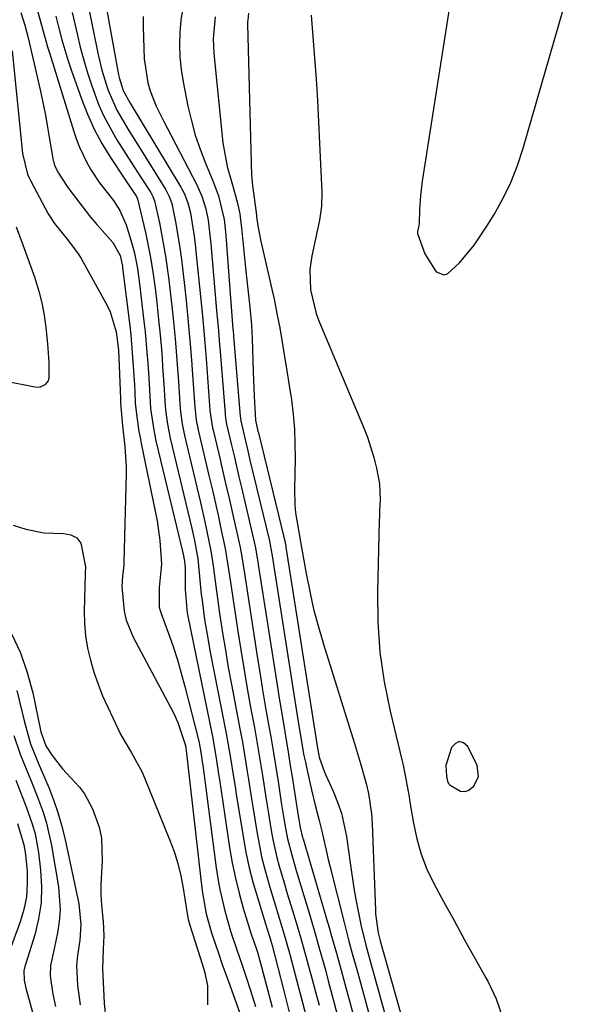
# Model space of a CAD drawing. Units: inches. Extents: x 1878759 to 1884701, y 400332 to 405742.
# Drawn here: x 1881775 to 1881891, y 401676 to 401878 of the extents above; entities that cross this region are included whole.
import ezdxf

# ---------------------------------------------------------------- set-up
doc = ezdxf.new("R2010")
doc.units = ezdxf.units.IN
doc.header["$MEASUREMENT"] = 0
for name, color, linetype in [('1', 7, 'Continuous'), ('7', 7, 'Continuous'), ('8', 7, 'Continuous')]:
    doc.layers.add(name, color=color, linetype=linetype)

msp = doc.modelspace()

# ---------------------------------------------------------------- linework, layer by layer
at = {"layer": '1', "color": 18}
for points in [[(1881864.98, 401893.34, 1630), (1881857.46, 401845.24, 1630), (1881857.1, 401842.34, 1630), (1881856.92, 401839.41, 1630), (1881856.82, 401836.57, 1630), (1881856.75, 401836.14, 1630), (1881856.5, 401834.9, 1630), (1881856.49, 401834.49, 1630), (1881857.99, 401830.31, 1630), (1881860.34, 401826.64, 1630), (1881861.88, 401826, 1630), (1881862.65, 401826.21, 1630), (1881865.09, 401828.51, 1630), (1881868.1, 401832.11, 1630), (1881870.73, 401835.99, 1630), (1881872.2, 401838.39, 1630), (1881874.01, 401841.66, 1630), (1881875.65, 401845.01, 1630), (1881877.01, 401848.48, 1630), (1881878.19, 401852.04, 1630), (1881890.92, 401896.17, 1630)], [(1881865.06, 401730.24, 1630), (1881864.25, 401729.86, 1630), (1881863.47, 401729.02, 1630), (1881862.26, 401725.31, 1630), (1881862.41, 401723.18, 1630), (1881862.63, 401722.1, 1630), (1881862.83, 401721.65, 1630), (1881863.18, 401721.29, 1630), (1881865.29, 401720.08, 1630), (1881866.1, 401719.98, 1630), (1881866.87, 401720.23, 1630), (1881868.01, 401721.1, 1630), (1881869.03, 401723.11, 1630), (1881868.7, 401725.33, 1630), (1881866.79, 401729.24, 1630), (1881865.91, 401729.96, 1630), (1881865.06, 401730.24, 1630)]]:
    msp.add_polyline3d(points, dxfattribs=at)
at = {"layer": '7', "color": 18}
for points in [[(1881792.48, 401881.41, 1642), (1881795.09, 401867.09, 1642), (1881795.2, 401866.54, 1642), (1881796.04, 401863.85, 1642), (1881797.51, 401861.23, 1642), (1881807.87, 401844.04, 1642), (1881808.55, 401842.8, 1642), (1881809.35, 401840.82, 1642), (1881809.86, 401838.76, 1642), (1881810.61, 401833.92, 1642), (1881810.81, 401832.36, 1642), (1881810.98, 401830.79, 1642), (1881811.93, 401821.59, 1642), (1881812.31, 401817.63, 1642), (1881812.6, 401814.48, 1642), (1881812.81, 401812.05, 1642), (1881813.01, 401809.63, 1642), (1881813.07, 401808.82, 1642), (1881813.87, 401798.24, 1642), (1881813.92, 401797.73, 1642), (1881814.39, 401794.64, 1642), (1881814.51, 401794.13, 1642), (1881815.73, 401789.04, 1642), (1881816.45, 401785.98, 1642), (1881817.16, 401782.93, 1642), (1881817.86, 401779.86, 1642), (1881818.55, 401776.8, 1642), (1881819.97, 401770.39, 1642), (1881820.26, 401768.99, 1642), (1881820.62, 401766.88, 1642), (1881820.95, 401764.77, 1642), (1881823.64, 401747.33, 1642), (1881824.16, 401744.09, 1642), (1881824.68, 401740.86, 1642), (1881825.23, 401737.62, 1642), (1881825.91, 401733.75, 1642), (1881826.42, 401730.84, 1642), (1881826.91, 401727.93, 1642), (1881827.38, 401725.01, 1642), (1881827.84, 401722.09, 1642), (1881828.51, 401717.75, 1642), (1881829.24, 401713.26, 1642), (1881829.81, 401710.28, 1642), (1881830.65, 401707.04, 1642), (1881831.58, 401703.81, 1642), (1881834.35, 401694.62, 1642), (1881835.67, 401690.14, 1642), (1881836.31, 401687.89, 1642), (1881837.56, 401683.38, 1642), (1881838.17, 401681.12, 1642), (1881839.38, 401676.6, 1642), (1881841.93, 401667.01, 1642)], [(1881775.08, 401879.89, 1652), (1881775.87, 401877.3, 1652), (1881776.54, 401874.68, 1652), (1881778.99, 401864.02, 1652), (1881780.02, 401859.17, 1652), (1881780.47, 401856.74, 1652), (1881780.89, 401854.29, 1652), (1881781.59, 401849.88, 1652), (1881781.96, 401848.47, 1652), (1881782.79, 401846.91, 1652), (1881784.71, 401843.94, 1652), (1881786.87, 401841.06, 1652), (1881789.37, 401837.88, 1652), (1881790.67, 401836.33, 1652), (1881793.92, 401832.64, 1652), (1881795.44, 401829.99, 1652), (1881795.89, 401827.84, 1652), (1881795.94, 401827.48, 1652), (1881797.39, 401815.55, 1652), (1881797.6, 401813.71, 1652), (1881797.79, 401811.87, 1652), (1881798.07, 401808.18, 1652), (1881798.36, 401803.43, 1652), (1881798.44, 401801.94, 1652), (1881798.55, 401799.7, 1652), (1881798.77, 401797.47, 1652), (1881799.29, 401793.9, 1652), (1881799.52, 401792.65, 1652), (1881799.76, 401791.4, 1652), (1881802.62, 401777.56, 1652), (1881803, 401775.56, 1652), (1881803.57, 401771.53, 1652), (1881803.95, 401766.69, 1652), (1881803.43, 401761.84, 1652), (1881803.47, 401757.81, 1652), (1881803.63, 401757.16, 1652), (1881803.84, 401756.51, 1652), (1881805.35, 401752.44, 1652), (1881806.29, 401749.75, 1652), (1881807.18, 401747.04, 1652), (1881807.98, 401744.3, 1652), (1881808.73, 401741.55, 1652), (1881811.49, 401730.64, 1652), (1881811.64, 401730, 1652), (1881812.01, 401728.05, 1652), (1881812.29, 401726.09, 1652), (1881812.38, 401725.44, 1652), (1881815.16, 401704.36, 1652), (1881815.49, 401702.13, 1652), (1881815.89, 401699.91, 1652), (1881816.91, 401695.51, 1652), (1881818.13, 401691.15, 1652), (1881819.32, 401687.75, 1652), (1881820.5, 401684.35, 1652), (1881821.38, 401681.71, 1652), (1881822.63, 401677.84, 1652), (1881823.22, 401675.89, 1652)], [(1881782.25, 401879.14, 1648), (1881782.93, 401876.36, 1648), (1881783.47, 401874.27, 1648), (1881784.7, 401870.15, 1648), (1881785.38, 401868.11, 1648), (1881787.47, 401862.14, 1648), (1881788.71, 401859.01, 1648), (1881790.09, 401855.95, 1648), (1881791.69, 401853, 1648), (1881793.44, 401850.13, 1648), (1881796.4, 401845.66, 1648), (1881796.79, 401845.08, 1648), (1881798.81, 401842.08, 1648), (1881798.92, 401841.8, 1648), (1881798.95, 401841.71, 1648), (1881798.97, 401841.61, 1648), (1881800.62, 401834.69, 1648), (1881801, 401832.99, 1648), (1881801.67, 401829.59, 1648), (1881802.21, 401826.16, 1648), (1881802.67, 401822.72, 1648), (1881802.87, 401820.99, 1648), (1881803.38, 401816.19, 1648), (1881803.57, 401814.39, 1648), (1881803.89, 401810.78, 1648), (1881804.04, 401808.92, 1648), (1881804.16, 401807.14, 1648), (1881804.39, 401803.59, 1648), (1881804.59, 401800.2, 1648), (1881804.74, 401798.26, 1648), (1881805.14, 401795.36, 1648), (1881805.72, 401792.5, 1648), (1881810.16, 401773.98, 1648), (1881810.71, 401771.52, 1648), (1881811.36, 401767.76, 1648), (1881811.75, 401764.11, 1648), (1881812.09, 401760.45, 1648), (1881812.24, 401759.24, 1648), (1881812.78, 401755.27, 1648), (1881813.47, 401751.03, 1648), (1881813.87, 401748.92, 1648), (1881817.22, 401731.88, 1648), (1881818.05, 401727.24, 1648), (1881818.78, 401722.58, 1648), (1881819.02, 401721.02, 1648), (1881819.27, 401719.47, 1648), (1881820.66, 401710.79, 1648), (1881821.25, 401707.56, 1648), (1881821.93, 401704.35, 1648), (1881822.75, 401701.18, 1648), (1881823.67, 401698.02, 1648), (1881825.28, 401692.86, 1648), (1881825.64, 401691.74, 1648), (1881826.17, 401690.07, 1648), (1881826.65, 401688.38, 1648), (1881828.98, 401679.37, 1648), (1881829.61, 401676.92, 1648), (1881830.23, 401674.48, 1648)], [(1881785.61, 401879.89, 1646), (1881786.6, 401875.47, 1646), (1881787.24, 401872.78, 1646), (1881787.95, 401870.11, 1646), (1881788.75, 401867.47, 1646), (1881789.6, 401864.84, 1646), (1881791.07, 401860.86, 1646), (1881792.06, 401858.57, 1646), (1881794.46, 401854.2, 1646), (1881794.73, 401853.77, 1646), (1881797.14, 401849.96, 1646), (1881798.36, 401848.06, 1646), (1881799.58, 401846.17, 1646), (1881801.72, 401842.9, 1646), (1881802.16, 401842.1, 1646), (1881802.49, 401841.25, 1646), (1881803.48, 401836.71, 1646), (1881803.94, 401834.44, 1646), (1881804.74, 401829.86, 1646), (1881805.42, 401824.99, 1646), (1881805.72, 401822.59, 1646), (1881806.25, 401817.79, 1646), (1881806.72, 401812.95, 1646), (1881807.08, 401808.53, 1646), (1881807.38, 401804.12, 1646), (1881807.68, 401799.55, 1646), (1881807.82, 401797.91, 1646), (1881808.16, 401795.46, 1646), (1881808.65, 401793.04, 1646), (1881811.95, 401779.28, 1646), (1881812.85, 401775.32, 1646), (1881813.26, 401773.33, 1646), (1881814.03, 401769.41, 1646), (1881814.53, 401766.31, 1646), (1881814.91, 401763.19, 1646), (1881815.05, 401762.16, 1646), (1881815.2, 401761.12, 1646), (1881815.92, 401756.09, 1646), (1881816.46, 401752.55, 1646), (1881817.03, 401749.01, 1646), (1881817.64, 401745.48, 1646), (1881818.29, 401741.96, 1646), (1881820.09, 401732.5, 1646), (1881820.46, 401730.5, 1646), (1881820.82, 401728.5, 1646), (1881821.46, 401724.49, 1646), (1881821.77, 401722.49, 1646), (1881822.4, 401718.48, 1646), (1881822.72, 401716.47, 1646), (1881823.55, 401711.42, 1646), (1881824.02, 401708.86, 1646), (1881824.55, 401706.33, 1646), (1881825.18, 401703.81, 1646), (1881825.87, 401701.31, 1646), (1881826.36, 401699.66, 1646), (1881827.36, 401696.34, 1646), (1881827.87, 401694.68, 1646), (1881828.91, 401691.37, 1646), (1881829.4, 401689.71, 1646), (1881830.33, 401686.37, 1646), (1881831.24, 401682.93, 1646), (1881832.07, 401679.81, 1646), (1881832.88, 401676.7, 1646), (1881833.69, 401673.58, 1646)], [(1881789.02, 401880.64, 1644), (1881790.87, 401871.55, 1644), (1881791.7, 401868.03, 1644), (1881792.92, 401864.06, 1644), (1881794.73, 401859.84, 1644), (1881797.07, 401855.85, 1644), (1881797.88, 401854.54, 1644), (1881798.69, 401853.23, 1644), (1881804.79, 401843.47, 1644), (1881805.51, 401842.13, 1644), (1881806.03, 401840.69, 1644), (1881806.81, 401836.88, 1644), (1881807.15, 401834.96, 1644), (1881807.75, 401831.1, 1644), (1881808, 401829.17, 1644), (1881808.55, 401824.48, 1644), (1881808.77, 401822.62, 1644), (1881808.97, 401820.76, 1644), (1881809.35, 401817.04, 1644), (1881809.7, 401813.31, 1644), (1881809.89, 401811.03, 1644), (1881810.16, 401807.61, 1644), (1881810.24, 401806.47, 1644), (1881810.77, 401798.9, 1644), (1881810.83, 401798.23, 1644), (1881811.07, 401796.23, 1644), (1881811.43, 401794.24, 1644), (1881811.58, 401793.59, 1644), (1881813.74, 401784.58, 1644), (1881814.38, 401781.85, 1644), (1881815, 401779.12, 1644), (1881815.6, 401776.39, 1644), (1881816.19, 401773.65, 1644), (1881816.97, 401769.89, 1644), (1881817.3, 401768.16, 1644), (1881817.7, 401765.56, 1644), (1881818.09, 401762.95, 1644), (1881819.55, 401753.29, 1644), (1881820.2, 401749.1, 1644), (1881820.88, 401744.92, 1644), (1881821.6, 401740.74, 1644), (1881822.35, 401736.56, 1644), (1881822.99, 401733.12, 1644), (1881823.43, 401730.67, 1644), (1881824.25, 401725.76, 1644), (1881824.64, 401723.3, 1644), (1881825.41, 401718.37, 1644), (1881825.8, 401715.92, 1644), (1881826.46, 401711.97, 1644), (1881826.79, 401710.13, 1644), (1881827.61, 401706.49, 1644), (1881828.1, 401704.68, 1644), (1881829.14, 401701.09, 1644), (1881829.68, 401699.3, 1644), (1881830.88, 401695.39, 1644), (1881831.7, 401692.66, 1644), (1881832.51, 401689.92, 1644), (1881833.29, 401687.17, 1644), (1881834.05, 401684.42, 1644), (1881834.79, 401681.67, 1644), (1881835.53, 401678.91, 1644), (1881836.26, 401676.15, 1644)], [(1881808.31, 401880.83, 1638), (1881807.92, 401878.32, 1638), (1881807.66, 401875.78, 1638), (1881807.6, 401873.23, 1638), (1881807.67, 401870.7, 1638), (1881807.94, 401868.17, 1638), (1881808.34, 401865.66, 1638), (1881809.35, 401860.65, 1638), (1881810.05, 401857.66, 1638), (1881810.86, 401854.71, 1638), (1881811.84, 401851.81, 1638), (1881812.94, 401848.94, 1638), (1881814.46, 401845.29, 1638), (1881815.62, 401842.22, 1638), (1881816.81, 401837.41, 1638), (1881817.07, 401834.89, 1638), (1881817.14, 401834.05, 1638), (1881818.49, 401815.86, 1638), (1881818.51, 401815.61, 1638), (1881818.61, 401814.39, 1638), (1881818.67, 401813.63, 1638), (1881818.69, 401813.48, 1638), (1881820.1, 401796.94, 1638), (1881820.12, 401796.72, 1638), (1881820.2, 401796.07, 1638), (1881820.88, 401793.1, 1638), (1881821.79, 401789.28, 1638), (1881822.09, 401788, 1638), (1881826.06, 401771.42, 1638), (1881826.14, 401771.05, 1638), (1881826.52, 401769.14, 1638), (1881826.58, 401768.76, 1638), (1881826.64, 401768.37, 1638), (1881831.79, 401735.58, 1638), (1881832.45, 401731.46, 1638), (1881833.17, 401727.36, 1638), (1881833.45, 401726, 1638), (1881833.74, 401724.64, 1638), (1881834.7, 401720.38, 1638), (1881835.48, 401717.2, 1638), (1881836.32, 401714.03, 1638), (1881836.81, 401711.9, 1638), (1881837.77, 401707.64, 1638), (1881838.15, 401706.04, 1638), (1881838.54, 401704.45, 1638), (1881841.39, 401693.11, 1638), (1881842.39, 401689.31, 1638), (1881843.09, 401686.79, 1638), (1881844.13, 401683, 1638), (1881849.22, 401664.37, 1638)], [(1881814.92, 401879, 1636), (1881814.55, 401874.49, 1636), (1881814.59, 401872.98, 1636), (1881814.69, 401871.47, 1636), (1881816.52, 401853.1, 1636), (1881817.39, 401848.24, 1636), (1881818.43, 401844.71, 1636), (1881819.43, 401841.03, 1636), (1881820.02, 401838.55, 1636), (1881820.28, 401836.17, 1636), (1881820.33, 401835.69, 1636), (1881821.26, 401826.8, 1636), (1881821.46, 401824.95, 1636), (1881821.65, 401823.1, 1636), (1881822.06, 401819.4, 1636), (1881822.41, 401815.7, 1636), (1881822.49, 401814.32, 1636), (1881822.55, 401812.95, 1636), (1881822.77, 401806.12, 1636), (1881822.97, 401801.13, 1636), (1881823.23, 401796.22, 1636), (1881823.73, 401793.98, 1636), (1881823.82, 401793.6, 1636), (1881829.12, 401771.95, 1636), (1881829.18, 401771.73, 1636), (1881829.32, 401771.06, 1636), (1881829.44, 401770.4, 1636), (1881829.48, 401770.17, 1636), (1881835.83, 401729.77, 1636), (1881835.9, 401729.32, 1636), (1881836.3, 401727.06, 1636), (1881837.38, 401723.94, 1636), (1881837.65, 401723.33, 1636), (1881839.16, 401720.08, 1636), (1881840.08, 401717.83, 1636), (1881840.87, 401715.53, 1636), (1881841.88, 401710.77, 1636), (1881842.69, 401704.91, 1636), (1881843.41, 401700.18, 1636), (1881843.83, 401697.82, 1636), (1881844.27, 401695.47, 1636), (1881844.9, 401692.34, 1636), (1881845.85, 401688.49, 1636), (1881846.49, 401686.19, 1636), (1881852.89, 401663.05, 1636)], [(1881821.75, 401879.71, 1634), (1881821.62, 401878.38, 1634), (1881821.61, 401877.93, 1634), (1881821.61, 401877.49, 1634), (1881822.4, 401846.42, 1634), (1881822.69, 401843.75, 1634), (1881822.75, 401843.31, 1634), (1881822.81, 401842.87, 1634), (1881823.4, 401838.28, 1634), (1881823.44, 401837.92, 1634), (1881823.69, 401836.11, 1634), (1881824.09, 401833.95, 1634), (1881824.25, 401833.23, 1634), (1881826.38, 401823.95, 1634), (1881827.02, 401821.03, 1634), (1881827.63, 401818.1, 1634), (1881828.19, 401815.16, 1634), (1881828.71, 401812.21, 1634), (1881829.2, 401809.26, 1634), (1881829.68, 401806.3, 1634), (1881830.13, 401803.34, 1634), (1881830.58, 401800.38, 1634), (1881830.94, 401797.36, 1634), (1881831.21, 401794.36, 1634), (1881831.32, 401791.36, 1634), (1881831.33, 401788.35, 1634), (1881831.2, 401782.11, 1634), (1881831.28, 401778.84, 1634), (1881831.45, 401777.21, 1634), (1881832.22, 401772.48, 1634), (1881832.29, 401772.1, 1634), (1881832.3, 401772.03, 1634), (1881832.31, 401771.97, 1634), (1881833.61, 401764.74, 1634), (1881834.34, 401761.07, 1634), (1881835.16, 401757.43, 1634), (1881836.12, 401753.83, 1634), (1881837.17, 401750.24, 1634), (1881843.57, 401729.87, 1634), (1881844.19, 401727.82, 1634), (1881844.8, 401725.78, 1634), (1881845.94, 401721.66, 1634), (1881846.41, 401719.59, 1634), (1881847.03, 401715.39, 1634), (1881847.18, 401713.27, 1634), (1881847.82, 401695.68, 1634), (1881847.86, 401694.89, 1634), (1881848.4, 401691, 1634), (1881848.77, 401689.65, 1634), (1881848.84, 401689.38, 1634), (1881856.58, 401661.73, 1634)], [(1881834.67, 401879.35, 1632), (1881835, 401874.97, 1632), (1881835.33, 401870.58, 1632), (1881835.65, 401866.2, 1632), (1881835.93, 401861.81, 1632), (1881836.17, 401857.42, 1632), (1881836.38, 401853.03, 1632), (1881836.82, 401842.98, 1632), (1881836.75, 401840.1, 1632), (1881836.34, 401837.24, 1632), (1881836.16, 401836.3, 1632), (1881835.97, 401835.35, 1632), (1881834.77, 401829.96, 1632), (1881834.36, 401827.1, 1632), (1881834.51, 401822.97, 1632), (1881835.65, 401818.13, 1632), (1881835.94, 401817.36, 1632), (1881836.25, 401816.58, 1632), (1881845.41, 401794.77, 1632), (1881846.21, 401792.72, 1632), (1881847.51, 401788.52, 1632), (1881848.03, 401786.38, 1632), (1881848.66, 401783.13, 1632), (1881848.8, 401779.86, 1632), (1881848.69, 401777.66, 1632), (1881848.65, 401776.56, 1632), (1881848.61, 401775.46, 1632), (1881848.24, 401760.97, 1632), (1881848.32, 401754.78, 1632), (1881848.73, 401748.63, 1632), (1881849.63, 401742.52, 1632), (1881850.85, 401736.46, 1632), (1881853.26, 401726.52, 1632), (1881853.51, 401725.44, 1632), (1881854.18, 401722.19, 1632), (1881854.75, 401718.91, 1632), (1881854.93, 401717.82, 1632), (1881855.63, 401713.48, 1632), (1881856.31, 401710.26, 1632), (1881857.21, 401707.13, 1632), (1881858.42, 401704.09, 1632), (1881859.84, 401701.13, 1632), (1881861.84, 401697.45, 1632), (1881863.99, 401693.52, 1632), (1881866.15, 401689.6, 1632), (1881868.33, 401685.69, 1632), (1881870.52, 401681.78, 1632), (1881870.9, 401681.11, 1632), (1881872.6, 401677.46, 1632), (1881873.93, 401673.71, 1632)], [(1881773.28, 401871.98, 1654), (1881775.42, 401850.94, 1654), (1881776.42, 401846.71, 1654), (1881776.71, 401846.05, 1654), (1881777.03, 401845.4, 1654), (1881780.68, 401838.58, 1654), (1881781.94, 401836.55, 1654), (1881784.86, 401832.99, 1654), (1881786.83, 401830.35, 1654), (1881787.4, 401829.41, 1654), (1881792.74, 401819.73, 1654), (1881793.37, 401818.45, 1654), (1881794.59, 401814.37, 1654), (1881795.05, 401811.1, 1654), (1881795.07, 401810.66, 1654), (1881795.48, 401800.66, 1654), (1881795.48, 401800.44, 1654), (1881795.51, 401799.75, 1654), (1881795.95, 401795.04, 1654), (1881796.42, 401790.83, 1654), (1881796.68, 401786.61, 1654), (1881796.67, 401785.2, 1654), (1881796.2, 401767.15, 1654), (1881796.17, 401766.42, 1654), (1881795.94, 401764.23, 1654), (1881795.8, 401762.05, 1654), (1881795.82, 401761.32, 1654), (1881796.25, 401757.03, 1654), (1881796.66, 401755.18, 1654), (1881798.09, 401751.66, 1654), (1881806.29, 401736.31, 1654), (1881807.31, 401734.16, 1654), (1881808.84, 401729.44, 1654), (1881808.93, 401728.83, 1654), (1881808.98, 401728.42, 1654), (1881812.21, 401700.14, 1654), (1881812.39, 401698.82, 1654), (1881813.12, 401694.87, 1654), (1881814.17, 401691.01, 1654), (1881815.68, 401686.62, 1654), (1881816.34, 401684.74, 1654), (1881817.67, 401680.99, 1654), (1881820.86, 401672.07, 1654)], [(1881774.06, 401835.87, 1656), (1881775.46, 401832.18, 1656), (1881776.29, 401829.95, 1656), (1881777.89, 401825.45, 1656), (1881777.99, 401825.14, 1656), (1881778.74, 401822.71, 1656), (1881779.37, 401820.26, 1656), (1881779.83, 401817.77, 1656), (1881780.18, 401815.25, 1656), (1881780.53, 401811.84, 1656), (1881780.8, 401808.01, 1656), (1881780.78, 401804.78, 1656), (1881780.63, 401804.28, 1656), (1881779.96, 401803.44, 1656), (1881778.99, 401802.97, 1656), (1881778.46, 401802.92, 1656), (1881777.91, 401802.95, 1656), (1881771.72, 401804.22, 1656)], [(1881773.47, 401774.64, 1656), (1881776.07, 401773.85, 1656), (1881779.8, 401773.08, 1656), (1881783.79, 401772.98, 1656), (1881785.3, 401772.69, 1656), (1881786.53, 401772.08, 1656), (1881787.35, 401770.98, 1656), (1881788.33, 401766.14, 1656), (1881788.24, 401764.84, 1656), (1881788.23, 401764.62, 1656), (1881788.07, 401757.04, 1656), (1881788.13, 401754.48, 1656), (1881788.33, 401751.94, 1656), (1881788.75, 401749.42, 1656), (1881789.32, 401746.93, 1656), (1881790.06, 401744.47, 1656), (1881790.89, 401742.04, 1656), (1881791.84, 401739.66, 1656), (1881792.88, 401737.31, 1656), (1881794.93, 401732.96, 1656), (1881795.57, 401731.66, 1656), (1881797.76, 401727.91, 1656), (1881799.86, 401724.12, 1656), (1881800.44, 401722.8, 1656), (1881805.59, 401710.15, 1656), (1881806.49, 401707.71, 1656), (1881807.27, 401705.23, 1656), (1881807.87, 401702.71, 1656), (1881808.36, 401700.15, 1656), (1881809.03, 401695.81, 1656), (1881809.17, 401694.99, 1656), (1881809.41, 401693.77, 1656), (1881809.74, 401692.56, 1656), (1881812.31, 401684.46, 1656), (1881812.79, 401682.79, 1656), (1881813.4, 401680.15, 1656), (1881813.37, 401676.25, 1656)], [(1881773.11, 401752.35, 1658), (1881774.95, 401748.47, 1658), (1881776.36, 401744.42, 1658), (1881777.48, 401740.24, 1658), (1881779.16, 401732.26, 1658), (1881780.15, 401729.35, 1658), (1881781.45, 401727.41, 1658), (1881783.61, 401724.66, 1658), (1881784.4, 401723.8, 1658), (1881787.07, 401720.89, 1658), (1881788.1, 401719.5, 1658), (1881789.74, 401716.43, 1658), (1881791.11, 401712.67, 1658), (1881791.62, 401710.41, 1658), (1881791.73, 401705.76, 1658), (1881791.45, 401701.01, 1658), (1881791.5, 401698.85, 1658), (1881791.64, 401696.69, 1658), (1881791.95, 401693.36, 1658), (1881792.09, 401690.39, 1658), (1881791.93, 401687.67, 1658), (1881791.83, 401683.59, 1658), (1881791.87, 401682.23, 1658), (1881792.13, 401676.55, 1658), (1881792.48, 401673.03, 1658)], [(1881773.6, 401731.52, 1662), (1881774.9, 401727.64, 1662), (1881776.4, 401723.99, 1662), (1881777.07, 401722.35, 1662), (1881778.38, 401719.07, 1662), (1881779.61, 401715.75, 1662), (1881780.31, 401713.5, 1662), (1881781.33, 401708.91, 1662), (1881782.75, 401700.42, 1662), (1881783.1, 401695.71, 1662), (1881782.92, 401693.36, 1662), (1881782.57, 401691.01, 1662), (1881781.89, 401687.7, 1662), (1881781.14, 401684.28, 1662), (1881781.1, 401682.21, 1662), (1881781.62, 401678.45, 1662), (1881782.15, 401675.91, 1662)], [(1881774.03, 401722.32, 1664), (1881775.46, 401718.67, 1664), (1881776.15, 401716.84, 1664), (1881777.46, 401713.16, 1664), (1881777.98, 401711.29, 1664), (1881778.68, 401707.46, 1664), (1881779.11, 401703.87, 1664), (1881779.3, 401700.51, 1664), (1881779.21, 401697.18, 1664), (1881778.7, 401693.88, 1664), (1881777.9, 401690.61, 1664), (1881776.07, 401684.71, 1664), (1881775.89, 401684.11, 1664), (1881775.64, 401683.22, 1664), (1881775.75, 401681.27, 1664), (1881776.1, 401679.64, 1664), (1881779.87, 401666.04, 1664)], [(1881774.33, 401713.45, 1666), (1881775.67, 401709.08, 1666), (1881775.94, 401707.59, 1666), (1881776.33, 401703.73, 1666), (1881776.38, 401701.06, 1666), (1881776.21, 401698.42, 1666), (1881775.68, 401695.82, 1666), (1881774.93, 401693.26, 1666), (1881771.5, 401683.91, 1666)]]:
    msp.add_polyline3d(points, dxfattribs=at)
at = {"layer": '8', "color": 18}
for points in [[(1881778.45, 401880.21, 1650), (1881779.26, 401877.26, 1650), (1881780.53, 401872.83, 1650), (1881780.97, 401871.37, 1650), (1881785.92, 401855.42, 1650), (1881786.47, 401853.82, 1650), (1881787.07, 401852.25, 1650), (1881788.52, 401849.19, 1650), (1881789.36, 401847.72, 1650), (1881791.22, 401844.9, 1650), (1881794.04, 401841.27, 1650), (1881795.36, 401839.25, 1650), (1881796.65, 401836.3, 1650), (1881797.85, 401832.49, 1650), (1881798.41, 401830.46, 1650), (1881799.01, 401827.35, 1650), (1881799.43, 401824.22, 1650), (1881800.32, 401816.5, 1650), (1881800.55, 401814.37, 1650), (1881800.93, 401810.09, 1650), (1881801.09, 401807.94, 1650), (1881801.29, 401804.92, 1650), (1881801.5, 401801.13, 1650), (1881801.68, 401798.61, 1650), (1881802.32, 401794.16, 1650), (1881802.54, 401793.06, 1650), (1881802.79, 401791.96, 1650), (1881808.38, 401768.69, 1650), (1881808.66, 401767.24, 1650), (1881808.81, 401765.78, 1650), (1881808.81, 401761.45, 1650), (1881809.1, 401757.34, 1650), (1881809.22, 401756.66, 1650), (1881809.34, 401755.99, 1650), (1881814.37, 401731.26, 1650), (1881815.15, 401726.87, 1650), (1881815.65, 401723.56, 1650), (1881815.81, 401722.46, 1650), (1881817.91, 401708.5, 1650), (1881818.45, 401705.36, 1650), (1881819.09, 401702.24, 1650), (1881819.86, 401699.15, 1650), (1881820.72, 401696.08, 1650), (1881822.35, 401690.72, 1650), (1881822.47, 401690.35, 1650), (1881822.72, 401689.61, 1650), (1881823.6, 401687.02, 1650), (1881824.25, 401684.78, 1650), (1881824.46, 401684.02, 1650), (1881826.65, 401675.78, 1650)], [(1881800.19, 401879.08, 1640), (1881800.15, 401876.89, 1640), (1881800.38, 401870.34, 1640), (1881801.13, 401865.41, 1640), (1881801.62, 401863.81, 1640), (1881802.85, 401860.68, 1640), (1881803.55, 401859.16, 1640), (1881804.3, 401857.65, 1640), (1881811.08, 401844.65, 1640), (1881812.21, 401842.18, 1640), (1881813.05, 401839.6, 1640), (1881813.48, 401837.22, 1640), (1881813.79, 401834.82, 1640), (1881813.92, 401833.62, 1640), (1881814.03, 401832.41, 1640), (1881815.24, 401818.71, 1640), (1881815.6, 401814.51, 1640), (1881815.85, 401811.63, 1640), (1881815.89, 401811.15, 1640), (1881816.98, 401797.59, 1640), (1881817.02, 401797.22, 1640), (1881817.16, 401796.12, 1640), (1881817.28, 401795.4, 1640), (1881818.3, 401791.07, 1640), (1881818.82, 401788.9, 1640), (1881819.83, 401784.57, 1640), (1881820.34, 401782.4, 1640), (1881823, 401770.9, 1640), (1881823.12, 401770.37, 1640), (1881823.71, 401767.12, 1640), (1881823.8, 401766.57, 1640), (1881827.73, 401741.43, 1640), (1881828.09, 401739.13, 1640), (1881828.46, 401736.83, 1640), (1881829.23, 401732.24, 1640), (1881830, 401727.64, 1640), (1881830.37, 401725.34, 1640), (1881830.73, 401723.04, 1640), (1881831.97, 401715.02, 1640), (1881832.38, 401712.6, 1640), (1881832.89, 401710.59, 1640), (1881832.99, 401710.26, 1640), (1881837.82, 401693.85, 1640), (1881838.33, 401692.1, 1640), (1881838.84, 401690.35, 1640), (1881839.83, 401686.84, 1640), (1881840.81, 401683.32, 1640), (1881841.29, 401681.56, 1640), (1881841.76, 401679.8, 1640), (1881845.57, 401665.69, 1640)], [(1881774.23, 401740.72, 1660), (1881775.73, 401734.49, 1660), (1881777, 401729.79, 1660), (1881778.63, 401725.92, 1660), (1881779.04, 401724.95, 1660), (1881780.77, 401720.85, 1660), (1881781.76, 401718.3, 1660), (1881782.65, 401715.71, 1660), (1881783.4, 401713.08, 1660), (1881784.05, 401710.41, 1660), (1881786.95, 401696.93, 1660), (1881787.36, 401692.7, 1660), (1881787.14, 401689.49, 1660), (1881786.7, 401686.36, 1660), (1881786.48, 401684.27, 1660), (1881786.71, 401680.26, 1660), (1881787.2, 401676.26, 1660)]]:
    msp.add_polyline3d(points, dxfattribs=at)

doc.saveas('drawing.dxf')
